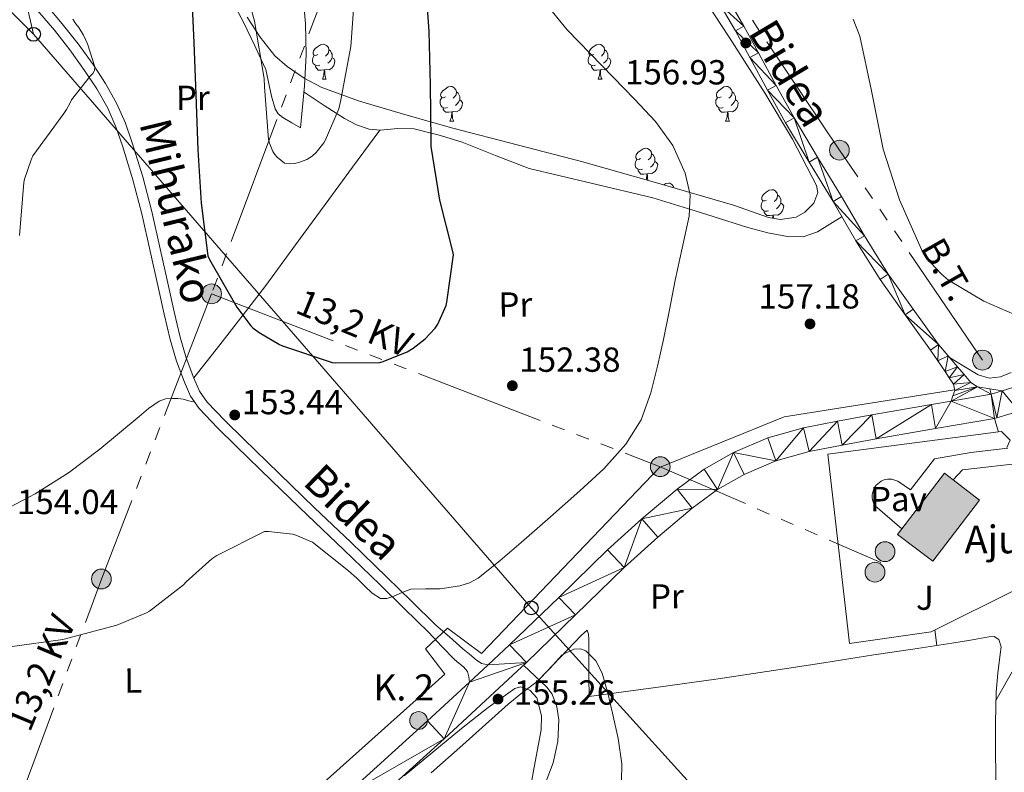
# Model space of a CAD drawing. Extents: x 619199 to 623707, y 791757 to 794806.
# Drawn here: x 620177 to 620460, y 792987 to 793203 of the extents above; entities that cross this region are included whole.
import ezdxf
from ezdxf.enums import TextEntityAlignment as Align

# ---------------------------------------------------------------- set-up
doc = ezdxf.new("R2010")
doc.units = 0
doc.header["$MEASUREMENT"] = 0
doc.linetypes.add('5elect', pattern=[127.5, 75, -7.5, 7.5, -7.5, 7.5, -7.5, 7.5, -7.5])
doc.linetypes.add('DGN Style 3', pattern=[58.114686, 41.51049, -16.604196])
for name, color, linetype in [('Nivel 11', 7, 'Continuous'), ('Nivel 15', 7, 'Continuous'), ('Nivel 16', 7, 'Continuous'), ('Nivel 20', 7, 'Continuous'), ('Nivel 21', 7, 'Continuous'), ('Nivel 25', 7, 'Continuous'), ('Nivel 26', 7, 'Continuous'), ('Nivel 32', 7, 'Continuous'), ('Nivel 33', 7, 'Continuous'), ('Nivel 35', 7, 'Continuous'), ('Nivel 36', 7, 'Continuous'), ('Nivel 37', 7, 'Continuous'), ('Nivel 4', 7, 'Continuous'), ('Nivel 41', 7, 'Continuous'), ('Nivel 44', 7, 'Continuous'), ('Nivel 5', 7, 'Continuous'), ('Nivel 52', 7, 'Continuous'), ('Nivel 54', 7, 'Continuous'), ('Nivel 61', 7, 'Continuous'), ('Nivel 63', 7, 'Continuous'), ('Nivel 7', 7, 'Continuous')]:
    doc.layers.add(name, color=color, linetype=linetype)
doc.styles.add('Style-arial', font='arial.shx', dxfattribs={"bigfont": 'arialbig.shx'})
doc.styles.add('Style-ariali', font='ariali.shx', dxfattribs={"bigfont": 'arialibig.shx'})
doc.styles.add('Style-arialn', font='arialn.shx', dxfattribs={"bigfont": 'arialnbig.shx'})
doc.styles.add('Style-arialni', font='arialni.shx', dxfattribs={"bigfont": 'arialnibig.shx'})
doc.linetypes.add('5zonar', pattern='A,-5,[1,dgnlstyle.shx,S=0.08,R=0,X=0,Y=0],-5', length=10)

# ---------------------------------------------------------------- blocks, each defined once
blk = doc.blocks.new('5HITCA')
at = {"layer": 'Nivel 21', "linetype": 'Continuous', "lineweight": 0}
h = blk.add_hatch(color=1, dxfattribs=at)
edge = h.paths.add_edge_path()
edge.add_arc((0, 0), 2.558578010358639, 0, 360)
at = {"layer": 'Nivel 21', "color": 7, "linetype": 'Continuous', "lineweight": 0}
blk.add_circle((0, 0, 0.0001513650764053409), 2.558578010358639, dxfattribs=at)
blk = doc.blocks.new('5PATER')
at = {"layer": 'Nivel 7', "linetype": 'Continuous', "lineweight": 0, "extrusion": (-6.230560773090669e-07, 6.77432268402639e-07, 0.999998453600351)}
h = blk.add_hatch(color=7, dxfattribs=at)
edge = h.paths.add_edge_path()
edge.add_arc((2.328306436538696e-10, 0), 1.559997584253506, 314.9999219844564, 674.9999219844566)
blk = doc.blocks.new('5PELE')
at = {"layer": 'Nivel 32', "linetype": 'Continuous', "lineweight": 0}
h = blk.add_hatch(color=9, dxfattribs=at)
edge = h.paths.add_edge_path()
edge.add_arc((0, 0), 2.85, 0, 360)
at = {"layer": 'Nivel 32', "color": 8, "linetype": 'Continuous', "lineweight": 0}
blk.add_circle((0, 0, -7.409792692669726e-05), 2.85, dxfattribs=at)
blk = doc.blocks.new('5PTT')
at = {"layer": 'Nivel 33', "color": 7, "linetype": 'Continuous', "lineweight": 30}
blk.add_circle((0, 0, -0.0004622687203550413), 1.995000006667076, dxfattribs=at)

msp = doc.modelspace()

# ---------------------------------------------------------------- hatches: boundary and pattern name
at = {"layer": 'Nivel 52', "linetype": 'Continuous', "lineweight": 13}
msp.add_hatch(color=9, dxfattribs=at).paths.add_polyline_path([(620439.148, 793047.571), (620429.04, 793055.3319999999), (620442.54, 793072.915), (620445.024, 793071.0079999999), (620452.648, 793065.1540000001)])

# ---------------------------------------------------------------- linework, layer by layer
at = {"layer": 'Nivel 11', "color": 142, "linetype": 'DGN Style 3', "lineweight": 13}
msp.add_polyline3d([(620257.3260000001, 793172.2990000001, 144.706), (620257.902, 793178.315, 144.29), (620258.4780000001, 793184.331, 143.874), (620258.896, 793193.3119999999, 143.426), (620258.7339999999, 793202.315, 143.106), (620257.837, 793212.6599999999, 141.347)], dxfattribs=at)
at = {"layer": 'Nivel 15', "color": 53, "linetype": 'Continuous', "lineweight": 13, "elevation": 161.17, "flags": 128}
msp.add_lwpolyline([(620445.024, 793071.0079999999), (620442.54, 793072.915), (620429.04, 793055.3319999999), (620439.148, 793047.571), (620452.648, 793065.1540000001), (620445.024, 793071.0079999999)], dxfattribs=at)
at = {"layer": 'Nivel 16', "color": 1, "linetype": 'Continuous', "lineweight": 13, "ltscale": 0.5}
msp.add_polyline3d([(620445.4450000001, 793096.906, 158.425), (620396.433, 793089.132, 156.997), (620360.5930000001, 793074.54, 155.845), (620309.3289999999, 793021.1000000001, 156.101), (620299.537, 793028.3319999999, 155.845)], dxfattribs=at)
at = {"layer": 'Nivel 20', "color": 92, "linetype": 'Continuous', "lineweight": 0, "ltscale": 0.5, "extrusion": (-0.04276544845135071, 0.04027440209928389, 0.998273053304706), "elevation": 5566.209299298574, "flags": 128}
msp.add_lwpolyline([(-1002717.435037869, -91871.8662302281), (-1002721.373272118, -91871.86623022798), (-1002735.622007325, -91859.88212049985)], dxfattribs=at)
at = {"layer": 'Nivel 20', "color": 7, "linetype": 'Continuous', "lineweight": 0, "ltscale": 0.5, "elevation": 155.845, "flags": 128}
msp.add_lwpolyline([(620299.537, 793028.3319999999), (620293.2649999999, 793022.4439999999)], dxfattribs=at)
at = {"layer": 'Nivel 20', "color": 92, "linetype": 'Continuous', "lineweight": 0, "ltscale": 0.5}
msp.add_polyline3d([(620466.202, 793076.0460000001, 160.338), (620467.8840000001, 793076.243, 160.402), (620483.564, 793065.4909999999, 159.058), (620463.916, 793039.8910000001, 157.778), (620438.7, 793027.283, 159.122), (620415.212, 793023.8910000001, 158.802), (620409.004, 793078.355, 157.842), (620458.06, 793084.8330000001, 160.421), (620458.9240000001, 793084.9469999999, 160.466), (620461.4199999999, 793082.4510000001, 160.466), (620460.524, 793080.3389999999, 160.466)], dxfattribs=at)
at = {"layer": 'Nivel 20', "color": 7, "linetype": 'Continuous', "lineweight": 0, "ltscale": 0.5}
msp.add_polyline3d([(620293.2649999999, 793022.4439999999, 155.845), (620298.8330000001, 793015.148, 155.845), (620211.0249999999, 792936.5560000001, 157.253), (620203.7930000001, 792944.8759999999, 157.445)], dxfattribs=at)
at = {"layer": 'Nivel 21', "color": 7, "linetype": 'Continuous', "lineweight": 13, "extrusion": (-0.07160538342458501, 0.1774513459965773, 0.9815211097417219), "elevation": 96463.36449420376, "flags": 128}
msp.add_lwpolyline([(-872145.7442443601, -493969.1410493166), (-872157.1255737606, -493966.6482857749), (-872160.416802723, -493966.3817638868)], dxfattribs=at)
at = {"layer": 'Nivel 21', "color": 7, "linetype": 'Continuous', "lineweight": 0, "extrusion": (-0.5172772525558335, -0.101206418978316, 0.849812629198857), "elevation": -401079.3370636901, "flags": 128}
msp.add_lwpolyline([(-659196.4933300882, 646955.8221692732), (-659193.3167114069, 646956.1807452799), (-659192.4809915574, 646956.2737094299)], dxfattribs=at)
at = {"layer": 'Nivel 21', "color": 7, "linetype": 'DGN Style 3', "lineweight": 0}
msp.add_polyline3d([(620183.797, 793208.06, 157.868), (620188.7590000001, 793202.2320000001, 156.997), (620193.308, 793196.443, 156.046), (620197.608, 793190.4539999999, 155.141), (620201.2150000001, 793185.0009999999, 154.681), (620204.4780000001, 793179.219, 154.309), (620206.9099999999, 793173.646, 153.771), (620208.862, 793168.004, 153.285), (620211.9110000001, 793158.1599999999, 152.904), (620214.557, 793148.199, 152.837), (620216.9450000001, 793137.4170000001, 152.907), (620219.3049999999, 793126.706, 152.965), (620220.9780000001, 793119.3600000001, 152.955), (620222.6710000001, 793112.095, 152.965), (620224.442, 793106.108, 153.026), (620226.648, 793100.2280000001, 153.093), (620228.2720000001, 793096.53, 153.124), (620230.435, 793093.368, 153.157), (620235.5190000001, 793088.0819999999, 153.252), (620240.8899999999, 793082.7920000001, 153.413), (620251.1089999999, 793072.871, 153.796), (620261.3489999999, 793062.9720000001, 154.181), (620271.773, 793053.05, 154.65), (620282.163, 793043.0549999999, 154.949), (620289.2139999999, 793036.132, 154.981), (620296.254, 793029.22, 155.013), (620300.104, 793025.8319999999, 155.193), (620303.953, 793022.4439999999, 155.333), (620305.885, 793020.8230000001, 155.343), (620307.8570000001, 793019.244, 155.333), (620309.3929999999, 793018.22, 155.333), (620311.2409999999, 793017.7690000001, 155.196)], dxfattribs=at)
at = {"layer": 'Nivel 21', "color": 7, "linetype": 'Continuous', "lineweight": 0}
for points in [[(620378.0279999999, 793207.699, 157.906), (620382.396, 793200.173, 157.621), (620386.54, 793192.531, 157.33), (620391.629, 793183.0889999999, 157.09), (620396.844, 793173.7150000001, 157.074), (620403.659, 793162.395, 157.619), (620410.54, 793151.1229999999, 158.226), (620417.0830000001, 793139.723, 158.495), (620424.044, 793128.595, 158.802), (620431.2760000001, 793118.4510000001, 159.186), (620438.5079999999, 793108.307, 159.57), (620440.6200000001, 793105.2350000001, 159.218), (620442.7320000001, 793102.163, 158.866), (620443.935, 793100.369, 158.669), (620445.1000000001, 793098.5150000001, 158.482), (620445.4839999999, 793096.723, 158.418), (620444.976, 793095.1840000001, 158.165), (620444.469, 793093.6440000001, 157.912)], [(620380.399, 793209.199, 157.906), (620384.842, 793201.5449999999, 157.621), (620389.007, 793193.865, 157.33), (620394.0889999999, 793184.436, 157.09), (620399.271, 793175.1200000001, 157.074), (620406.057, 793163.8489999999, 157.619), (620412.953, 793152.5519999999, 158.226), (620419.4880000001, 793141.165, 158.495), (620426.3759999999, 793130.1540000001, 158.802), (620433.5590000001, 793120.0789999999, 159.186), (620440.791, 793109.935, 159.57), (620443.554, 793106.7209999999, 159.25), (620446.3160000001, 793103.507, 158.93), (620448.2350000001, 793101.2679999999, 158.882), (620450.156, 793099.027, 158.866), (620452.0760000001, 793097.747, 158.61), (620455.5819999999, 793097.185, 158.525), (620459.0889999999, 793096.6229999999, 158.44)], [(620181.702, 793205.976, 157.868), (620186.4780000001, 793200.3659999999, 156.997), (620190.952, 793194.673, 156.046), (620195.182, 793188.7820000001, 155.141), (620198.7, 793183.463, 154.681), (620201.838, 793177.902, 154.309), (620204.1640000001, 793172.574, 153.771), (620206.0619999999, 793167.0860000001, 153.285), (620209.0789999999, 793157.3459999999, 152.904), (620211.6939999999, 793147.5020000001, 152.837), (620214.068, 793136.7820000001, 152.907), (620216.4299999999, 793126.0619999999, 152.965), (620218.1070000001, 793118.6980000001, 152.955), (620219.8219999999, 793111.342, 152.965), (620221.6470000001, 793105.172, 153.026), (620223.9180000001, 793099.118, 153.093), (620225.685, 793095.094, 153.124), (620228.142, 793091.5020000001, 153.157), (620233.423, 793086.0109999999, 153.252), (620238.8300000001, 793080.686, 153.413), (620249.0590000001, 793070.7550000001, 153.796), (620259.31, 793060.8459999999, 154.181), (620269.736, 793050.922, 154.65), (620280.1100000001, 793040.942, 154.949), (620287.1499999999, 793034.03, 154.981), (620294.19, 793027.118, 155.013), (620297.888, 793023.213, 155.193), (620301.585, 793019.308, 155.333), (620302.837, 793018.227, 155.339), (620304.145, 793017.196, 155.333), (620305.361, 793015.852, 155.333), (620305.7450000001, 793014.3800000001, 155.333), (620305.923, 793012.8489999999, 155.258)]]:
    msp.add_polyline3d(points, dxfattribs=at)
at = {"layer": 'Nivel 21', "color": 7, "linetype": 'Continuous', "lineweight": 13}
for points in [[(620459.0889999999, 793096.6229999999, 158.44), (620464.027, 793098.173, 158.52)], [(620270.0190000001, 792980.1140000001, 155.701), (620293.8500000001, 793001.679, 155.397), (620305.923, 793012.8489999999, 155.258), (620311.2409999999, 793017.7690000001, 155.197), (620317.443, 793023.506, 155.125), (620331.5549999999, 793037.163, 155.236), (620345.6030000001, 793050.898, 155.381), (620355.446, 793059.8049999999, 155.203), (620365.635, 793068.3700000001, 154.997), (620373.405, 793074.0730000001, 154.952), (620381.827, 793078.8659999999, 154.997), (620391.726, 793083.087, 155.211), (620401.987, 793085.97, 155.637), (620411.8030000001, 793087.908, 156.205), (620421.635, 793089.746, 156.789), (620438.7860000001, 793092.658, 157.675), (620444.469, 793093.6440000001, 157.912)], [(620463.926, 793090.8030000001, 158.481), (620457.5930000001, 793088.815, 158.389), (620456.913, 793088.6969999999, 158.361), (620439.97, 793085.7579999999, 157.675), (620422.8640000001, 793082.854, 156.789), (620413.1240000001, 793081.033, 156.205), (620403.6140000001, 793079.155, 155.637), (620394.0560000001, 793076.469, 155.211), (620384.942, 793072.5830000001, 154.997), (620377.22, 793068.189, 154.952), (620369.963, 793062.8630000001, 154.997), (620360.0490000001, 793054.5279999999, 155.203), (620350.4010000001, 793045.798, 155.381), (620336.4369999999, 793032.145, 155.236), (620322.2550000001, 793018.4199999999, 155.125), (620298.5760000001, 792996.514, 155.397), (620274.656, 792974.868, 155.701)]]:
    msp.add_polyline3d(points, dxfattribs=at)
at = {"layer": 'Nivel 25', "color": 1, "linetype": 'Continuous', "lineweight": 0, "elevation": 157.842, "flags": 128}
msp.add_lwpolyline([(620430.246, 793056.9029999999), (620422.5719999999, 793063.571), (620422.2609999999, 793064.1170000001), (620422.021, 793064.6980000001), (620421.8570000001, 793065.3049999999), (620421.771, 793065.9280000001), (620421.7660000001, 793066.5560000001), (620421.8389999999, 793067.1799999999), (620421.9920000001, 793067.79), (620422.2209999999, 793068.3759999999), (620422.5220000001, 793068.9269999999), (620422.8899999999, 793069.436), (620423.321, 793069.895), (620423.8060000001, 793070.294), (620424.337, 793070.6300000001), (620424.9070000001, 793070.8940000001), (620425.506, 793071.085), (620426.125, 793071.1980000001), (620426.7520000001, 793071.2309999999), (620427.379, 793071.185), (620427.9950000001, 793071.0590000001), (620428.5900000001, 793070.8570000001), (620429.1000000001, 793070.611), (620432.8119999999, 793068.179), (620439.6599999999, 793077.0109999999), (620450.156, 793078.8670000001), (620460.7749999999, 793080.149)], dxfattribs=at)
at = {"layer": 'Nivel 32', "color": 6, "linetype": '5elect', "lineweight": 0, "ltscale": 0.5, "extrusion": (0.7932143102635033, -0.2803287384841435, 0.54058011096699), "elevation": 269722.5920266198, "flags": 128}
msp.add_lwpolyline([(954467.6264223619, -173133.4443243943), (954379.7044868635, -173128.7289610751), (954170.1016651399, -173122.980663366)], dxfattribs=at)
at = {"layer": 'Nivel 32', "color": 6, "linetype": '5elect', "lineweight": 0, "ltscale": 0.5, "extrusion": (0.02063588242774458, 0.1373009993071697, 0.9903143924762889), "elevation": 121845.1509883781, "flags": 128}
msp.add_lwpolyline([(-495462.9674430366, -867988.5501287924), (-495597.9928615782, -867958.2641422525), (-495664.7949484354, -867940.2726097016)], dxfattribs=at)
at = {"layer": 'Nivel 32', "color": 6, "linetype": '5elect', "lineweight": 0, "ltscale": 0.5}
for points in [[(620358.3800000001, 793456.4029999999, 177.734), (620349.1000000001, 793434.899, 176.287), (620315.692, 793351.507, 165.314), (620272.871, 793234.4180000001, 145.374), (620231.717, 793124.524, 150.793)], [(620453.467, 793105.4510000001, 159.449), (620412.3130000001, 793165.8470000001, 158.44), (620360.121, 793243.7849999999, 159.093), (620315.577, 793307.814, 156.266), (620279.7479999999, 793363.669, 160.129)]]:
    msp.add_polyline3d(points, dxfattribs=at)
at = {"layer": 'Nivel 33', "color": 7, "linetype": 'Continuous', "lineweight": 0, "ltscale": 0.5, "extrusion": (0.8020192937294803, 0.2534602153937525, 0.5408539282451578), "elevation": 698526.2960138487, "flags": 128}
msp.add_lwpolyline([(569445.4282886361, -448978.5513735188), (569712.011922248, -449017.0644672302), (569724.891058404, -449017.079922877)], dxfattribs=at)
at = {"layer": 'Nivel 33', "color": 7, "linetype": 'Continuous', "lineweight": 0, "ltscale": 0.5, "extrusion": (0.06645393219029157, -0.06679205614618179, 0.9955514532821563), "elevation": -11609.2648389396, "flags": 128}
msp.add_lwpolyline([(999096.6856460227, 124371.5503507308), (999096.6856460227, 124337.6826072865)], dxfattribs=at)
at = {"layer": 'Nivel 33', "color": 7, "linetype": 'Continuous', "lineweight": 0, "ltscale": 0.5}
msp.add_polyline3d([(620180.4990000001, 793199.1840000001, 157.407), (620323.649, 793034.1680000001, 155.156), (620464.6410000001, 792878.439, 154.797), (620619.142, 792767.2949999999, 100.805), (620694.658, 792762.6410000001, 104.675)], dxfattribs=at)
at = {"layer": 'Nivel 35', "color": 92, "linetype": '5zonar', "lineweight": 0, "ltscale": 0.5}
for points in [[(620370.156, 793214.3999999999, 161.986), (620380.608, 793198.345, 161.778), (620390.956, 793182.1440000001, 161.602), (620398.831, 793168.9909999999, 161.62), (620405.74, 793155.648, 161.602), (620406.0900000001, 793153.699, 161.518), (620404.9639999999, 793150.6359999999, 161.281), (620402.412, 793147.9680000001, 161.09), (620399.878, 793146.5590000001, 161.012), (620395.3640000001, 793145.895, 160.892), (620391.9469999999, 793146.4780000001, 160.807), (620381.868, 793150.0160000001, 160.514), (620360.0390000001, 793156.3840000001, 159.684)], [(620360.0390000001, 793156.3840000001, 159.684), (620338.156, 793162.56, 158.85), (620319.6300000001, 793167.3910000001, 158.238), (620301.1000000001, 793172.2239999999, 157.634), (620287.625, 793175.966, 156.437), (620274.22, 793179.9040000001, 155.266), (620263.463, 793183.872, 155.024), (620258.337, 793186.564, 154.972), (620253.4199999999, 793189.888, 154.946), (620249.943, 793193.01, 154.919), (620245.659, 793198.3260000001, 154.892), (620241.9639999999, 793204.0959999999, 155.01)], [(620287.1070000001, 792985.8910000001, 162.606), (620303.6329999999, 792999.5109999999, 161.801), (620311.2509999999, 793005.5120000001, 160.971), (620318.993, 793011.031, 159.753), (620320.602, 793011.452, 159.483), (620323.3060000001, 793010.52, 159.015), (620325.2649999999, 793008.3430000001, 158.665), (620326.6170000001, 793003.0900000001, 158.249), (620326.557, 792999.125, 157.966), (620324.3049999999, 792987.287, 157.193), (620320.804, 792967.3289999999, 155.98)]]:
    msp.add_polyline3d(points, dxfattribs=at)
at = {"layer": 'Nivel 36', "color": 92, "linetype": 'Continuous', "lineweight": 0, "flags": 128}
for points in [[(620262.274, 793193.3530000001), (620261.744, 793193.088), (620261.2139999999, 793193.1429999999), (620260.949, 793193.513), (620260.8940000001, 793193.9380000001), (620261.054, 793194.4580000001), (620261.534, 793195.0530000001), (620262.169, 793195.5830000001), (620263.0689999999, 793196.1680000001), (620263.814, 793196.328), (620264.2390000001, 793196.273), (620264.7690000001, 793195.9580000001), (620265.2990000001, 793195.3729999999), (620265.459, 793194.733), (620265.3489999999, 793193.8829999999), (620264.9240000001, 793193.3530000001), (620264.504, 793192.9280000001)], [(620341.601, 793193.3530000001), (620341.071, 793193.088), (620340.541, 793193.1429999999), (620340.2760000001, 793193.513), (620340.2209999999, 793193.9380000001), (620340.381, 793194.4580000001), (620340.861, 793195.0530000001), (620341.496, 793195.5830000001), (620342.396, 793196.1680000001), (620343.1410000001, 793196.328), (620343.5660000001, 793196.273), (620344.0959999999, 793195.9580000001), (620344.6259999999, 793195.3729999999), (620344.7860000001, 793194.733), (620344.676, 793193.8829999999), (620344.2509999999, 793193.3530000001), (620343.831, 793192.9280000001)], [(620265.459, 793194.733), (620265.9340000001, 793194.4180000001), (620266.2490000001, 793193.7779999999), (620266.409, 793193.4580000001), (620266.409, 793192.878), (620266.409, 793192.453), (620266.0390000001, 793191.763), (620265.619, 793191.283), (620265.139, 793190.8630000001)], [(620344.7860000001, 793194.733), (620345.2609999999, 793194.4180000001), (620345.5760000001, 793193.7779999999), (620345.736, 793193.4580000001), (620345.736, 793192.878), (620345.736, 793192.453), (620345.3659999999, 793191.763), (620344.946, 793191.283), (620344.466, 793190.8630000001)], [(620262.8589999999, 793190.273), (620262.4340000001, 793190.1130000001), (620261.8489999999, 793190.173), (620261.3740000001, 793190.3829999999), (620260.949, 793190.808), (620260.7339999999, 793191.3929999999), (620260.7339999999, 793191.8130000001), (620260.7890000001, 793192.398), (620261.2139999999, 793193.088)], [(620266.409, 793192.453), (620266.8640000001, 793192.203), (620267.209, 793191.588), (620267.0989999999, 793190.8630000001), (620266.889, 793190.223), (620266.304, 793189.483), (620265.5090000001, 793189.003), (620264.659, 793189.108), (620264.229, 793188.9780000001)], [(620342.186, 793190.273), (620341.7609999999, 793190.1130000001), (620341.176, 793190.173), (620340.7010000001, 793190.3829999999), (620340.2760000001, 793190.808), (620340.061, 793191.3929999999), (620340.061, 793191.8130000001), (620340.1159999999, 793192.398), (620340.541, 793193.088)], [(620345.736, 793192.453), (620346.1910000001, 793192.203), (620346.5360000001, 793191.588), (620346.426, 793190.8630000001), (620346.216, 793190.223), (620345.631, 793189.483), (620344.8360000001, 793189.003), (620343.986, 793189.108), (620343.5560000001, 793188.9780000001)], [(620264.119, 793188.9780000001), (620263.229, 793188.8929999999), (620262.3840000001, 793188.8929999999), (620261.959, 793189.3230000001), (620261.639, 793189.798), (620261.639, 793190.1130000001)], [(620263.574, 793186.2930000001), (620264.0090000001, 793187.453), (620264.119, 793188.9780000001), (620264.229, 793188.9780000001), (620264.264, 793188.3929999999), (620264.2990000001, 793187.7080000001), (620264.369, 793187.0930000001), (620264.4839999999, 793186.693), (620264.699, 793186.2930000001)], [(620343.446, 793188.9780000001), (620342.5560000001, 793188.8929999999), (620341.7110000001, 793188.8929999999), (620341.2860000001, 793189.3230000001), (620340.966, 793189.798), (620340.966, 793190.1130000001)], [(620342.9010000001, 793186.2930000001), (620343.3360000001, 793187.453), (620343.446, 793188.9780000001), (620343.5560000001, 793188.9780000001), (620343.591, 793188.3929999999), (620343.6259999999, 793187.7080000001), (620343.696, 793187.0930000001), (620343.811, 793186.693), (620344.0260000001, 793186.2930000001)], [(620263.574, 793186.2930000001), (620264.699, 793186.2930000001)], [(620342.9010000001, 793186.2930000001), (620344.0260000001, 793186.2930000001)], [(620298.9650000001, 793181.213), (620298.435, 793180.9480000001), (620297.905, 793181.003), (620297.6399999999, 793181.3729999999), (620297.585, 793181.798), (620297.7450000001, 793182.318), (620298.2250000001, 793182.913), (620298.8600000001, 793183.443), (620299.76, 793184.0279999999), (620300.5050000001, 793184.1880000001), (620300.9299999999, 793184.1329999999), (620301.46, 793183.818), (620301.99, 793183.233), (620302.1499999999, 793182.5930000001), (620302.04, 793181.743), (620301.615, 793181.213), (620301.1950000001, 793180.788)], [(620302.1499999999, 793182.5930000001), (620302.625, 793182.2779999999), (620302.94, 793181.638), (620303.1000000001, 793181.318), (620303.1000000001, 793180.7380000001), (620303.1000000001, 793180.3130000001), (620302.73, 793179.6229999999), (620302.31, 793179.1429999999), (620301.8300000001, 793178.723)], [(620378.2919999999, 793181.213), (620377.7620000001, 793180.9480000001), (620377.2320000001, 793181.003), (620376.967, 793181.3729999999), (620376.912, 793181.798), (620377.0719999999, 793182.318), (620377.5519999999, 793182.913), (620378.1869999999, 793183.443), (620379.087, 793184.0279999999), (620379.8319999999, 793184.1880000001), (620380.257, 793184.1329999999), (620380.787, 793183.818), (620381.317, 793183.233), (620381.477, 793182.5930000001), (620381.3670000001, 793181.743), (620380.942, 793181.213), (620380.5220000001, 793180.788)], [(620381.477, 793182.5930000001), (620381.952, 793182.2779999999), (620382.267, 793181.638), (620382.4269999999, 793181.318), (620382.4269999999, 793180.7380000001), (620382.4269999999, 793180.3130000001), (620382.057, 793179.6229999999), (620381.6370000001, 793179.1429999999), (620381.1570000001, 793178.723)], [(620299.55, 793178.1329999999), (620299.125, 793177.973), (620298.54, 793178.033), (620298.065, 793178.243), (620297.6399999999, 793178.6680000001), (620297.425, 793179.253), (620297.425, 793179.673), (620297.48, 793180.2579999999), (620297.905, 793180.9480000001)], [(620303.1000000001, 793180.3130000001), (620303.5549999999, 793180.0630000001), (620303.8999999999, 793179.4480000001), (620303.79, 793178.723), (620303.5800000001, 793178.0830000001), (620302.9950000001, 793177.3430000001), (620302.2, 793176.8630000001), (620301.3500000001, 793176.9680000001), (620300.9199999999, 793176.838)], [(620378.8770000001, 793178.1329999999), (620378.452, 793177.973), (620377.8670000001, 793178.033), (620377.392, 793178.243), (620376.967, 793178.6680000001), (620376.7520000001, 793179.253), (620376.7520000001, 793179.673), (620376.807, 793180.2579999999), (620377.2320000001, 793180.9480000001)], [(620382.4269999999, 793180.3130000001), (620382.882, 793180.0630000001), (620383.227, 793179.4480000001), (620383.1170000001, 793178.723), (620382.9070000001, 793178.0830000001), (620382.3219999999, 793177.3430000001), (620381.527, 793176.8630000001), (620380.6769999999, 793176.9680000001), (620380.247, 793176.838)], [(620300.81, 793176.838), (620299.9199999999, 793176.753), (620299.075, 793176.753), (620298.6499999999, 793177.183), (620298.3300000001, 793177.658), (620298.3300000001, 793177.973)], [(620300.2649999999, 793174.1529999999), (620300.7, 793175.3130000001), (620300.81, 793176.838), (620300.9199999999, 793176.838), (620300.9550000001, 793176.253), (620300.99, 793175.568), (620301.06, 793174.953), (620301.175, 793174.5530000001), (620301.3899999999, 793174.1529999999)], [(620380.1370000001, 793176.838), (620379.247, 793176.753), (620378.402, 793176.753), (620377.977, 793177.183), (620377.6570000001, 793177.658), (620377.6570000001, 793177.973)], [(620379.592, 793174.1529999999), (620380.027, 793175.3130000001), (620380.1370000001, 793176.838), (620380.247, 793176.838), (620380.2820000001, 793176.253), (620380.317, 793175.568), (620380.3870000001, 793174.953), (620380.5020000001, 793174.5530000001), (620380.717, 793174.1529999999)], [(620300.2649999999, 793174.1529999999), (620301.3899999999, 793174.1529999999)], [(620379.592, 793174.1529999999), (620380.717, 793174.1529999999)], [(620355.104, 793163.4439999999), (620354.574, 793163.179), (620354.044, 793163.2339999999), (620353.7790000001, 793163.604), (620353.7239999999, 793164.0290000001), (620353.8840000001, 793164.5490000001), (620354.3640000001, 793165.1440000001), (620354.9990000001, 793165.6740000001), (620355.899, 793166.2590000001), (620356.6440000001, 793166.419), (620357.0689999999, 793166.3640000001), (620357.5989999999, 793166.0490000001), (620358.129, 793165.4639999999), (620358.2890000001, 793164.824), (620358.179, 793163.9739999999), (620357.754, 793163.4439999999), (620357.334, 793163.0190000001)], [(620355.689, 793160.3640000001), (620355.264, 793160.2039999999), (620354.679, 793160.264), (620354.2039999999, 793160.4739999999), (620353.7790000001, 793160.899), (620353.564, 793161.4839999999), (620353.564, 793161.9040000001), (620353.619, 793162.4890000001), (620354.044, 793163.179)], [(620359.2390000001, 793162.544), (620359.6939999999, 793162.294), (620360.0390000001, 793161.679), (620359.929, 793160.9539999999), (620359.719, 793160.314), (620359.1340000001, 793159.574), (620358.3389999999, 793159.094), (620357.4890000001, 793159.199), (620357.0590000001, 793159.0689999999)], [(620358.2890000001, 793164.824), (620358.764, 793164.5090000001), (620359.0789999999, 793163.869), (620359.2390000001, 793163.5490000001), (620359.2390000001, 793162.969), (620359.2390000001, 793162.544), (620358.869, 793161.854), (620358.449, 793161.3740000001), (620357.969, 793160.9539999999)], [(620356.949, 793159.0689999999), (620356.0590000001, 793158.9839999999), (620355.2139999999, 793158.9839999999), (620354.7890000001, 793159.4140000001), (620354.469, 793159.889), (620354.469, 793160.2039999999)], [(620356.7520000001, 793157.3119999999), (620356.8389999999, 793157.544), (620356.949, 793159.0689999999), (620357.0590000001, 793159.0689999999), (620357.094, 793158.4839999999), (620357.129, 793157.7990000001), (620357.199, 793157.186)], [(620361.821, 793155.8640000001), (620362.3740000001, 793156.2239999999), (620363.119, 793156.3840000001), (620363.544, 793156.3289999999), (620364.074, 793156.014), (620364.604, 793155.429), (620364.706, 793155.023)], [(620391.351, 793151.504), (620390.821, 793151.2390000001), (620390.291, 793151.294), (620390.0260000001, 793151.6640000001), (620389.9709999999, 793152.0889999999), (620390.131, 793152.6089999999), (620390.611, 793153.2039999999), (620391.246, 793153.7339999999), (620392.146, 793154.3189999999), (620392.8910000001, 793154.479), (620393.3160000001, 793154.4240000001), (620393.8459999999, 793154.1089999999), (620394.3759999999, 793153.524), (620394.5360000001, 793152.8840000001), (620394.426, 793152.034), (620394.0009999999, 793151.504), (620393.581, 793151.0789999999)], [(620391.936, 793148.4240000001), (620391.5109999999, 793148.264), (620390.926, 793148.324), (620390.4510000001, 793148.534), (620390.0260000001, 793148.959), (620389.811, 793149.544), (620389.811, 793149.9639999999), (620389.8659999999, 793150.5490000001), (620390.291, 793151.2390000001)], [(620394.5360000001, 793152.8840000001), (620395.0109999999, 793152.5689999999), (620395.3260000001, 793151.929), (620395.486, 793151.6089999999), (620395.486, 793151.0290000001), (620395.486, 793150.604), (620395.1159999999, 793149.9140000001), (620394.696, 793149.4340000001), (620394.216, 793149.014)], [(620393.196, 793147.129), (620392.3060000001, 793147.044), (620391.4610000001, 793147.044), (620391.0360000001, 793147.4739999999), (620390.716, 793147.949), (620390.716, 793148.264)], [(620395.486, 793150.604), (620395.9410000001, 793150.354), (620396.2860000001, 793149.7390000001), (620396.176, 793149.014), (620395.966, 793148.3740000001), (620395.381, 793147.6340000001), (620394.5860000001, 793147.1540000001), (620393.736, 793147.2590000001), (620393.3060000001, 793147.129)], [(620393.1340000001, 793146.2749999999), (620393.196, 793147.129), (620393.3060000001, 793147.129), (620393.341, 793146.544), (620393.3570000001, 793146.237)]]:
    msp.add_lwpolyline(points, dxfattribs=at)
at = {"layer": 'Nivel 36', "color": 92, "linetype": 'Continuous', "lineweight": 0, "extrusion": (0.005220563155417112, -0.04118341782497775, 0.9991379643555707), "elevation": -29264.00162426543, "flags": 128}
msp.add_lwpolyline([(715243.230933916, 708098.2202571069), (715243.230933916, 708102.724871408)], dxfattribs=at)
at = {"layer": 'Nivel 36', "color": 92, "linetype": 'Continuous', "lineweight": 0}
for points in [[(620235.2239999999, 793213.304, 148.064), (620240.913, 793202.6680000001, 147.653), (620244.199, 793195.879, 146.753), (620247.3130000001, 793189.0360000001, 145.797), (620248.94, 793181.382, 145.077), (620249.96, 793177.7790000001, 144.814), (620250.8899999999, 793176.325, 144.737), (620252.2409999999, 793175.212, 144.709), (620254.784, 793173.756, 144.708), (620257.3260000001, 793172.2990000001, 144.706)], [(620258.304, 793182.5109999999, 144), (620264.1359999999, 793178.7339999999, 144.994), (620269.969, 793174.956, 145.989), (620273.3840000001, 793173.1440000001, 146.511), (620277.0730000001, 793171.8840000001, 146.949), (620280.27, 793171.5590000001, 147.094), (620285.173, 793172.037, 146.967), (620290.0009999999, 793171.9480000001, 148.628), (620294.8570000001, 793170.7749999999, 150), (620296.9280000001, 793170.274, 150.329), (620303.7609999999, 793168.172, 151.096), (620313.399, 793164.277, 151.522), (620323.0889999999, 793160.6200000001, 151.491), (620340.871, 793156.348, 151.492), (620358.673, 793152.172, 153.413), (620372.3189999999, 793147.932, 154.194), (620386.0009999999, 793143.5959999999, 154.949), (620391.682, 793142.091, 155.391), (620397.3929999999, 793140.9720000001, 155.845), (620401.8729999999, 793140.9439999999, 155.928), (620406.033, 793142.3800000001, 156.357), (620409.5460000001, 793144.5560000001, 157.344), (620413.06, 793146.7320000001, 158.33)], [(620226.618, 793100.3090000001, 153.092), (620234.054, 793109.824, 151.46), (620241.4890000001, 793119.3400000001, 149.829), (620247.3049999999, 793126.946, 148.975), (620255.878, 793138.577, 148.697), (620264.4010000001, 793150.2520000001, 148.421), (620272.246, 793160.9140000001, 147.754), (620280.092, 793171.577, 147.086)], [(620443.9880000001, 793106.216, 159.2), (620448.112, 793103.693, 159.26), (620452.2339999999, 793101.1710000001, 159.32), (620455.368, 793100.244, 159.332), (620458.6340000001, 793100.659, 159.32), (620461.7010000001, 793101.912, 159.275)], [(620169.9439999999, 793061.23, 154.669), (620181.0090000001, 793066.9880000001, 154.565), (620190.5660000001, 793072.983, 154.191), (620199.5689999999, 793079.788, 153.733), (620205.219, 793084.5020000001, 153.405), (620210.8330000001, 793089.26, 153.093), (620213.578, 793091.5430000001, 152.98), (620216.5930000001, 793093.676, 152.901), (620218.476, 793094.294, 152.868), (620220.433, 793094.3800000001, 152.837), (620221.9809999999, 793094.382, 152.758), (620223.5050000001, 793094.1880000001, 152.773), (620225.2, 793093.7579999999, 152.956), (620226.8940000001, 793093.327, 153.14)], [(620457.3400000001, 793007.5290000001, 156.126), (620460.9480000001, 793013.9170000001, 155.608), (620464.5560000001, 793020.307, 155.09), (620467.2779999999, 793026.088, 154.774), (620470.06, 793031.9550000001, 154.514), (620472.6810000001, 793035.5109999999, 154.191), (620474.3090000001, 793036.815, 153.922), (620476.0760000001, 793037.459, 153.554), (620478.254, 793037.104, 152.804), (620480.4280000001, 793036.115, 152.018), (620486.962, 793033.0360000001, 150.286), (620493.3559999999, 793029.523, 148.626), (620497.9739999999, 793026.25, 147.38), (620501.996, 793022.291, 146.258), (620507.0279999999, 793015.7890000001, 145.162), (620511.7239999999, 793009.0430000001, 144.53), (620516.5630000001, 793001.3200000001, 144.02), (620521.5160000001, 792993.683, 143.506), (620525.4909999999, 792988.706, 143.06), (620529.7080000001, 792983.8910000001, 142.61)], [(620457.365, 792980.402, 156.316), (620457.196, 792992.467, 156.242), (620457.2139999999, 793001.2039999999, 156.157), (620457.388, 793009.939, 156.114), (620457.8800000001, 793015.3859999999, 156.193), (620458.54, 793020.8189999999, 156.306), (620458.869, 793022.9639999999, 156.34), (620458.156, 793025.1070000001, 156.37), (620456.7860000001, 793025.9110000001, 156.372), (620455.3400000001, 793025.875, 156.37), (620450.0009999999, 793024.935, 156.443), (620444.652, 793024.0190000001, 156.498), (620433.452, 793022.325, 156.498), (620422.2520000001, 793020.6270000001, 156.498), (620407.7890000001, 793018.4180000001, 156.498), (620393.324, 793016.2110000001, 156.498), (620376.75, 793013.7110000001, 156.323), (620360.172, 793011.3470000001, 155.666), (620350.2520000001, 793010.003, 155.09), (620340.3319999999, 793008.659, 154.514), (620340.2679999999, 793014.3230000001, 154.694), (620340.2039999999, 793019.987, 154.834), (620340.199, 793021.7790000001, 154.84), (620340.2039999999, 793023.571, 154.834), (620340.185, 793025.1070000001, 154.834), (620340.1399999999, 793026.6429999999, 154.834), (620339.756, 793027.7309999999, 154.834), (620338.156, 793026.3230000001, 154.834), (620332.003, 793019.9140000001, 154.879), (620325.8559999999, 793013.5, 154.936)], [(620321.48, 793017.703, 155.134), (620324.7890000001, 793014.52, 154.984), (620328.108, 793011.3470000001, 154.834), (620329.6470000001, 793009.3630000001, 154.722), (620331.041, 793005.7490000001, 154.487), (620331.564, 793001.939, 154.258), (620331.3400000001, 792995.716, 154.006), (620329.9639999999, 792989.587, 153.746), (620326.1780000001, 792979.5360000001, 152.844)]]:
    msp.add_polyline3d(points, dxfattribs=at)
at = {"layer": 'Nivel 4', "color": 25, "linetype": 'Continuous', "lineweight": 30, "elevation": 150, "flags": 128}
msp.add_lwpolyline([(620225.8, 793213.6200000001), (620226.6000000001, 793196.8200000001), (620227.2080000001, 793181.78), (620227.784, 793165.908), (620228.744, 793150.612), (620230.632, 793135.476), (620231.112, 793134.3559999999), (620238.952, 793120.6599999999), (620243.048, 793115.3160000001), (620243.6240000001, 793114.74), (620245.352, 793113.396), (620251.2720000001, 793109.908), (620252.0719999999, 793109.588), (620266.408, 793104.788), (620267.368, 793104.6599999999), (620280.0719999999, 793104.788), (620281.0320000001, 793105.044), (620287.9439999999, 793107.828), (620289.672, 793108.852), (620293.1599999999, 793111.604), (620296.0079999999, 793114.6440000001), (620296.7760000001, 793115.828), (620299.176, 793121.172), (620299.432, 793122.1000000001), (620301.256, 793135.7320000001), (620301.064, 793136.7239999999), (620297.352, 793151.476), (620294.888, 793166.8999999999), (620294.888, 793168.5320000001), (620294.6640000001, 793184.628), (620294.344, 793199.956), (620293.128, 793216.372)], dxfattribs=at)
at = {"layer": 'Nivel 5', "color": 25, "linetype": 'Continuous', "lineweight": 0, "flags": 128}
for points, elevation in [([(620239.912, 793218.132), (620244.04, 793202.9639999999), (620246.8559999999, 793186.4839999999), (620246.952, 793184.0519999999), (620248.0719999999, 793168.916), (620248.328, 793167.892), (620249.288, 793165.4920000001), (620249.896, 793164.5959999999), (620250.568, 793163.828), (620252.648, 793162.132), (620254.152, 793161.94), (620255.5279999999, 793162.004), (620256.808, 793162.26), (620259.112, 793163.1240000001), (620260.648, 793164.1159999999), (620261.7679999999, 793165.172), (620263.976, 793167.9880000001), (620264.456, 793168.788), (620268.2960000001, 793177.716), (620268.8400000001, 793179.828), (620271.784, 793195.7), (620272.936, 793211.7960000001)], 145), ([(620314.683, 793047.817), (620320.7239999999, 793053.031), (620329.2220000001, 793060.402), (620337.6840000001, 793067.815), (620344.507, 793074.2239999999), (620350.8360000001, 793081.2550000001), (620355.2579999999, 793088.2849999999), (620358.068, 793096.0390000001), (620359.9850000001, 793103.6670000001), (620361.6840000001, 793111.335), (620363.398, 793119.8970000001), (620365.108, 793128.4550000001), (620367.1170000001, 793137.6440000001), (620369.1399999999, 793146.8230000001), (620369.3929999999, 793153.01), (620367.956, 793159.2069999999), (620364.435, 793167.176), (620359.4439999999, 793174.087), (620353.371, 793180.521), (620347.2520000001, 793186.8870000001), (620340.608, 793193.6610000001), (620333.9720000001, 793200.4550000001), (620327.5660000001, 793208.3489999999)], 155), ([(620191.764, 793203.527), (620192.628, 793202.1510000001), (620193.524, 793201.095), (620194.8999999999, 793198.919), (620196.0519999999, 793196.4550000001), (620198.132, 793189.831), (620198.068, 793188.807), (620197.524, 793187.879), (620196.756, 793187.1429999999), (620191.3800000001, 793180.2949999999), (620191.06, 793179.463), (620190.004, 793177.5109999999), (620189.2039999999, 793176.3910000001), (620180.308, 793164.2309999999), (620179.764, 793163.111), (620177.908, 793157.5109999999), (620177.716, 793156.551), (620176.436, 793141.2550000001)], 155), ([(620462.7080000001, 793118.5989999999), (620453.8759999999, 793122.439), (620443.7320000001, 793128.487), (620441.652, 793130.1510000001), (620437.1399999999, 793134.983), (620436.2760000001, 793136.3910000001), (620429.5560000001, 793151.5590000001), (620424.8840000001, 793166.119), (620421.588, 793182.8870000001), (620418.1640000001, 793198.5989999999), (620416.308, 793203.5590000001)], 160), ([(620173.652, 793022.983), (620188.9480000001, 793025.095), (620204.5, 793029.1910000001), (620212.9480000001, 793032.7110000001), (620213.8759999999, 793033.2550000001), (620223.6359999999, 793040.7749999999), (620224.4040000001, 793041.6710000001), (620231.7960000001, 793048.327), (620233.2039999999, 793049.287), (620246.9639999999, 793056.135), (620248.0519999999, 793056.1670000001), (620254.996, 793055.3670000001), (620255.9240000001, 793055.111), (620260.788, 793053.0630000001), (620265.94, 793048.967), (620271.092, 793044.871), (620273.4950000001, 793042.6799999999), (620275.828, 793040.3910000001), (620277.946, 793038.456), (620280.2760000001, 793036.9029999999), (620282.1699999999, 793036.888), (620284.1159999999, 793037.575), (620286.577, 793038.6300000001), (620289.0760000001, 793039.5590000001), (620293.2649999999, 793039.7010000001), (620297.4920000001, 793039.6869999999), (620303.166, 793040.5530000001), (620305.8859999999, 793041.375), (620308.372, 793042.7590000001), (620314.683, 793047.817)], 155), ([(620349.588, 792984.2949999999), (620349.6840000001, 792989.351), (620348.679, 792996.6410000001), (620347.0279999999, 793003.879), (620345.703, 793009.646), (620344.1159999999, 793015.3670000001), (620342.2690000001, 793018.9750000001), (620339.412, 793021.831), (620337.7960000001, 793022.4450000001), (620335.926, 793022.3400000001), (620332.5320000001, 793020.6470000001), (620329.0009999999, 793016.7790000001), (620325.396, 793013.031), (620321.1699999999, 793009.7990000001), (620317.0120000001, 793006.4709999999), (620310.506, 793000.625), (620303.9880000001, 792994.791), (620294.908, 792986.73)], 155)]:
    msp.add_lwpolyline(points, dxfattribs=dict(at, elevation=elevation))
at = {"layer": 'Nivel 52', "color": 1, "linetype": 'Continuous', "lineweight": 13, "elevation": 161.17, "flags": 128}
msp.add_lwpolyline([(620445.024, 793071.0079999999), (620442.54, 793072.915), (620429.04, 793055.3319999999), (620439.148, 793047.571), (620452.648, 793065.1540000001)], close=True, dxfattribs=at)
at = {"layer": 'Nivel 61', "color": 7, "linetype": 'Continuous', "lineweight": 0}
msp.add_3dface([(620098.3, 794480.04, 125.6), (623478.54, 794540.69, 327.463), (623520.6499999999, 792227.0700000001, 372.5), (620139.28, 792166.3900000001, 226.298)], dxfattribs=at)
at = {"layer": 'Nivel 63', "color": 7, "linetype": 'Continuous', "lineweight": 0}
msp.add_3dface([(619252.3559999999, 791756.669, -0.25), (623706.635, 791836.6030000001, -0.25), (623653.3459999999, 794806.135, -0.25), (619199.067, 794726.2010000001, -0.25)], dxfattribs=at)

# ---------------------------------------------------------------- block references
at = {"layer": 'Nivel 21', "color": 7, "linetype": 'Continuous', "lineweight": 0}
msp.add_blockref('5HITCA', (620291.2660000001, 793001.7660000001, 155.446), dxfattribs=at)
at = {"layer": 'Nivel 32', "color": 8, "linetype": 'Continuous', "lineweight": 0}
for p in [(620412.3130000001, 793165.8470000001, 158.44), (620231.717, 793124.524, 150.793), (620453.467, 793105.4510000001, 159.449), (620360.7849999999, 793074.7960000001, 154.998), (620425.4550000001, 793050.3559999999, 157.594), (620422.55, 793044.453, 157.399), (620200.017, 793042.476, 154.76)]:
    msp.add_blockref('5PELE', p, dxfattribs=at)
at = {"layer": 'Nivel 33', "color": 7, "linetype": 'Continuous', "lineweight": 30}
for p in [(620180.4990000001, 793199.1840000001, 157.407), (620323.649, 793034.1680000001, 155.156)]:
    msp.add_blockref('5PTT', p, dxfattribs=at)
at = {"layer": 'Nivel 7', "color": 7, "linetype": 'Continuous', "lineweight": 0, "extrusion": (-8.131301216736633e-05, -0.002510886277308316, 0.9999968444141693), "xscale": 1.000001546401617, "yscale": 1.000001546401617, "zscale": 1.000001546401617, "rotation": 0.588582504363356}
for p in [(620385.4067093817, 793194.4459873238, -1885.144556960808), (620403.8707301371, 793113.6468810452, -1884.687179520888), (620318.2383394659, 793095.8428822727, -1889.443527664327), (620238.383426247, 793087.4185967237, -1888.351878532625), (620314.1125736617, 793005.6953986614, -1886.336832302596)]:
    msp.add_blockref('5PATER', p, dxfattribs=at)

# ---------------------------------------------------------------- texts
at = {"layer": 'Nivel 26', "color": 7, "linetype": 'Continuous', "lineweight": 0, "style": 'Style-arial', "width": 1.000002571438857}
msp.add_text('Pav', height=6.999972, dxfattribs=at).set_placement((620429.2914321441, 793065.490986, 157.842), align=Align.MIDDLE_CENTER)
at = {"layer": 'Nivel 26', "color": 92, "linetype": 'Continuous', "lineweight": 0, "style": 'Style-arial', "width": 1.000002571438857}
msp.add_text('J', height=6.999972, dxfattribs=at).set_placement((620436.8957100611, 793037.112986, 157.054), align=Align.MIDDLE_CENTER)
at = {"layer": 'Nivel 37', "color": 92, "linetype": 'Continuous', "lineweight": 0, "style": 'Style-arialn'}
for s, height, width, p in [('Pr', 6.999966000000001, 1.000002571441061, (620226.3206728362, 793180.9080697191, 150.16)), ('Pr', 6.999960000000001, 1.000002571443265, (620319.1016695066, 793121.4630666848, 151.552)), ('Pr', 6.999954, 1.000002571445469, (620362.6936661769, 793037.4900636503, 155.234)), ('L', 6.999966000000001, 1.000002571441061, (620209.1790940992, 793013.2565028623, 155.43))]:
    msp.add_text(s, height=height, rotation=0.5885027852179204, dxfattribs=dict(at, width=width)).set_placement(p, align=Align.MIDDLE_CENTER)
at = {"layer": 'Nivel 41', "color": 7, "linetype": 'Continuous', "lineweight": 0, "style": 'Style-arial'}
for s, p in [('156.93', (620350.632, 793184.754, 156.928)), ('157.18', (620389.0360000001, 793120.3, 157.184)), ('152.38', (620320.2139999999, 793102.087, 152.376)), ('153.44', (620240.3600000001, 793089.8770000001, 153.44)), ('154.04', (620175.702, 793061.159, 154.04)), ('155.26', (620318.662, 793006.3300000001, 155.256))]:
    msp.add_text(s, height=7.000002, dxfattribs=at).set_placement(p)
at = {"layer": 'Nivel 44', "color": 7, "linetype": 'Continuous', "lineweight": 0}
for s, height, rotation, style, p in [('Bidea', 9, 300.6909999970688, 'Style-ariali', (620394.2801657412, 793185.7080054323, 158.09)), ('Mihurako', 8.999988, 283.5673444194664, 'Style-ariali', (620217.2419225476, 793147.261991442, 152.368)), ('B.T.', 7.499976000000001, 299.54194998673, 'Style-arialni', (620439.9796334624, 793129.7153312818, 159.082)), ('13,2 KV', 7.49997, 337.6985583464469, 'Style-arialni', (620271.4333793728, 793112.6350791682, 149.696)), ('Bidea', 8.999976, 315.8719999802296, 'Style-ariali', (620269.371310147, 793058.5594373057, 154.27)), ('13,2 KV', 7.499988, 67.32150832663993, 'Style-arialni', (620186.1091599285, 793014.1262310098, 155.263))]:
    msp.add_text(s, height=height, rotation=rotation, dxfattribs=dict(at, style=style)).set_placement(p, align=Align.CENTER)
at = {"layer": 'Nivel 44', "color": 7, "linetype": 'Continuous', "lineweight": 0, "style": 'Style-arial'}
for s, height, p in [('Ajusoenea', 7.999998000000001, (620448.3160000001, 793049.8570000001, 157.352)), ('K. 2', 7.5, (620278.2649999999, 793007.5390000001, 155.592))]:
    msp.add_text(s, height=height, dxfattribs=at).set_placement(p)

# ---------------------------------------------------------------- meshes
at = {"layer": 'Nivel 54', "color": 33, "linetype": 'Continuous', "lineweight": 0}
mesh = msp.add_polyface(dxfattribs=at)
corners = [(620455.9390000002, 793095.6340000003, 158.3889999999929), (620455.5820000002, 793097.1850000003, 158.5250000000049), (620452.0760000006, 793097.7470000002, 158.6100000000071), (620459.0889999999, 793096.6229999999, 158.4400000000056), (620444.4690000003, 793093.6440000003, 157.9120000000048), (620444.976, 793095.1840000001, 158.1650000000019), (620445.4839999999, 793096.723, 158.4180000000039), (620450.156, 793099.027, 158.8659999999966), (620445.1000000003, 793098.5150000004, 158.4819999999973), (620448.2350000001, 793101.2680000002, 158.8819999999938), (620443.9350000003, 793100.369, 158.6690000000057), (620446.3160000001, 793103.507, 158.9299999999979), (620442.7320000003, 793102.163, 158.8659999999998), (620443.554, 793106.7210000004, 159.2500000000001), (620440.6200000001, 793105.2350000001, 159.2180000000001), (620440.7910000002, 793109.9350000003, 159.5700000000001), (620438.5080000001, 793108.3070000003, 159.5700000000005), (620431.2760000003, 793118.4510000004, 159.186000000004), (620433.5590000004, 793120.0790000001, 159.1859999999999), (620426.3760000002, 793130.1540000003, 158.8019999999996), (620424.0440000002, 793128.5950000002, 158.8019999999961), (620417.0830000001, 793139.7230000002, 158.4949999999978), (620419.4880000004, 793141.1650000003, 158.4950000000024), (620410.5400000003, 793151.1230000004, 158.2260000000021), (620412.953, 793152.5519999999, 158.2260000000001), (620406.0570000003, 793163.8490000002, 157.6189999999955), (620403.659, 793162.395, 157.6189999999947), (620399.271, 793175.1200000003, 157.0739999999991), (620396.8440000003, 793173.7150000003, 157.0740000000048), (620391.6290000002, 793183.0890000002, 157.0900000000037), (620394.0890000002, 793184.4360000002, 157.0899999999995), (620386.5400000003, 793192.5310000002, 157.3300000000044), (620389.007, 793193.8650000002, 157.3299999999948), (620382.3960000002, 793200.1730000002, 157.6210000000034), (620384.8420000002, 793201.5450000002, 157.6210000000007), (620378.0280000002, 793207.699, 157.9060000000071), (620380.3990000002, 793209.1990000003, 157.9059999999999), (620377.592, 793213.281, 157.9429999999976), (620375.3090000001, 793211.6529999999, 157.9430000000017), (620374.7200000002, 793217.1660000002, 157.9700000000038), (620372.4600000002, 793215.5070000002, 157.9700000000018), (620367.3200000003, 793222.5570000003, 158.469999999994), (620369.5830000001, 793224.2130000002, 158.4699999999993), (620362.156, 793229.5870000003, 158.9299999999981), (620364.4000000001, 793231.2690000003, 158.9299999999975), (620357.9210000003, 793239.7380000004, 158.8729999999933), (620355.6940000004, 793238.0340000002, 158.8729999999972), (620351.486, 793248.1470000003, 158.8019999999911), (620349.2280000001, 793246.4830000002, 158.8019999999942), (620349.5390000003, 793250.8940000003, 158.8509999999994)]
mesh.append_faces([[corners[k] for k in face] for face in [(1, 0, 3)]], dxfattribs={"vtx0": -1, "color": 33})
mesh.append_faces([[corners[k] for k in face] for face in [(0, 2, 4), (4, 2, 5), (5, 2, 6), (6, 7, 8), (8, 9, 10), (10, 11, 12), (12, 13, 14), (14, 15, 16), (16, 15, 17), (17, 19, 20), (20, 19, 21), (21, 22, 23), (23, 25, 26), (26, 27, 28), (28, 27, 29), (29, 30, 31), (31, 32, 33), (33, 34, 35), (35, 37, 38), (38, 39, 40), (40, 39, 41), (41, 42, 43), (43, 45, 46), (46, 47, 48)]], dxfattribs={"vtx0": -1, "vtx1": -1, "color": 33})
mesh.append_faces([[corners[k] for k in face] for face in [(0, 1, 2), (6, 2, 7), (8, 7, 9), (10, 9, 11), (12, 11, 13), (14, 13, 15), (17, 15, 18), (17, 18, 19), (21, 19, 22), (23, 22, 24), (23, 24, 25), (26, 25, 27), (29, 27, 30), (31, 30, 32), (33, 32, 34), (35, 34, 36), (35, 36, 37), (38, 37, 39), (41, 39, 42), (43, 42, 44), (43, 44, 45), (46, 45, 47), (48, 47, 49)]], dxfattribs={"vtx0": -1, "vtx2": -1, "color": 33})
at = {"layer": 'Nivel 54', "color": 9, "linetype": 'Continuous', "lineweight": 0}
mesh = msp.add_polyface(dxfattribs=at)
corners = [(620127.3780000003, 792838.375, 159.7489999999958), (620131.402, 792832.277, 159.797000000009), (620144.048, 792847.3760000002, 159.3489999999957), (620127.568, 792827.6340000003, 159.9959999999923), (620138.7270000002, 792851.9270000001, 159.348999999985), (620156.956, 792862.155, 158.900999999988), (620151.747, 792866.8340000003, 158.900999999992), (620162.8700000001, 792878.8730000004, 158.3829999999868), (620167.9820000001, 792874.0890000002, 158.382999999983), (620174.1470000001, 792890.7699999998, 157.8770000000085), (620179.22, 792885.9460000002, 157.8770000000061), (620189.9210000003, 792897.1620000002, 157.6689999999822), (620184.878, 792902.0180000002, 157.668999999986), (620200.673, 792908.2260000003, 157.4930000000007), (620195.7150000001, 792913.1699999999, 157.4929999999811), (620217.0130000003, 792924.1910000003, 156.8409999999836), (620212.2, 792929.2760000003, 156.841000000001), (620229.1870000002, 792944.8500000001, 156.2769999999959), (620233.842, 792939.6200000003, 156.2769999999883), (620249.6030000001, 792962.4840000002, 155.972), (620254.179, 792957.1850000003, 155.9719999999915), (620270.0190000001, 792980.1140000003, 155.7009999999982), (620274.656, 792974.868, 155.7009999999997), (620298.5760000001, 792996.5140000002, 155.3970000000036), (620293.8500000001, 793001.6790000002, 155.3969999999777), (620305.9230000002, 793012.8490000002, 155.2579999999841), (620322.2550000001, 793018.4200000002, 155.1250000000003), (620311.2409999999, 793017.7690000003, 155.1959999999878), (620317.443, 793023.5060000003, 155.1249999999985), (620336.4370000002, 793032.1450000003, 155.2359999999788), (620331.5550000002, 793037.1630000002, 155.2359999999924), (620350.4010000001, 793045.798, 155.3809999999927), (620345.6030000001, 793050.8980000003, 155.3809999999907), (620355.446, 793059.8049999999, 155.2030000000096), (620360.0490000001, 793054.5280000002, 155.2029999999935), (620369.963, 793062.8630000004, 154.9970000000017), (620365.635, 793068.3700000003, 154.9969999999996), (620377.2200000002, 793068.1890000002, 154.9519999999943), (620373.405, 793074.0730000003, 154.9519999999882), (620381.827, 793078.8660000002, 154.9969999999943), (620384.942, 793072.5830000001, 154.9970000000036), (620394.0560000003, 793076.4690000003, 155.2109999999746), (620391.726, 793083.0870000003, 155.2109999999951), (620401.987, 793085.97, 155.6369999999978), (620403.6140000001, 793079.1550000003, 155.6370000000022), (620411.8030000001, 793087.9080000003, 156.2049999999913), (620413.1240000001, 793081.0330000003, 156.2049999999929), (620421.635, 793089.746, 156.7889999999912), (620422.8640000003, 793082.8540000003, 156.7889999999895), (620438.7859999998, 793092.6580000003, 157.6749999999971), (620439.9700000002, 793085.7580000001, 157.6750000000018), (620444.469, 793093.6440000003, 157.9120000000051), (620456.913, 793088.6970000002, 158.3609999999971), (620455.939, 793095.6340000003, 158.388999999994), (620457.5930000001, 793088.815, 158.3889999999997), (620459.0889999997, 793096.6230000004, 158.4400000000038), (620463.926, 793090.8030000003, 158.4810000000035), (620464.027, 793098.173, 158.5199999999959), (620466.6359999999, 793091.6540000003, 158.5199999999999), (620475.1270000003, 793095.8300000003, 158.4529999999751)]
mesh.append_faces([[corners[k] for k in face] for face in [(1, 0, 3)]], dxfattribs={"vtx0": -1, "color": 9})
mesh.append_faces([[corners[k] for k in face] for face in [(0, 2, 4), (4, 5, 6), (6, 5, 7), (7, 8, 9), (9, 11, 12), (12, 13, 14), (14, 15, 16), (16, 15, 17), (17, 18, 19), (19, 20, 21), (21, 23, 24), (24, 23, 25), (25, 26, 27), (27, 26, 28), (28, 29, 30), (30, 31, 32), (32, 31, 33), (33, 35, 36), (36, 37, 38), (38, 37, 39), (39, 41, 42), (42, 41, 43), (43, 44, 45), (45, 46, 47), (47, 48, 49), (49, 50, 51), (51, 52, 53), (53, 54, 55), (55, 56, 57)]], dxfattribs={"vtx0": -1, "vtx1": -1, "color": 9})
mesh.append_faces([[corners[k] for k in face] for face in [(0, 1, 2), (4, 2, 5), (7, 5, 8), (9, 8, 10), (9, 10, 11), (12, 11, 13), (14, 13, 15), (17, 15, 18), (19, 18, 20), (21, 20, 22), (21, 22, 23), (25, 23, 26), (28, 26, 29), (30, 29, 31), (33, 31, 34), (33, 34, 35), (36, 35, 37), (39, 37, 40), (39, 40, 41), (43, 41, 44), (45, 44, 46), (47, 46, 48), (49, 48, 50), (51, 50, 52), (53, 52, 54), (55, 54, 56), (57, 56, 58), (57, 58, 59)]], dxfattribs={"vtx0": -1, "vtx2": -1, "color": 9})

doc.saveas('drawing.dxf')
